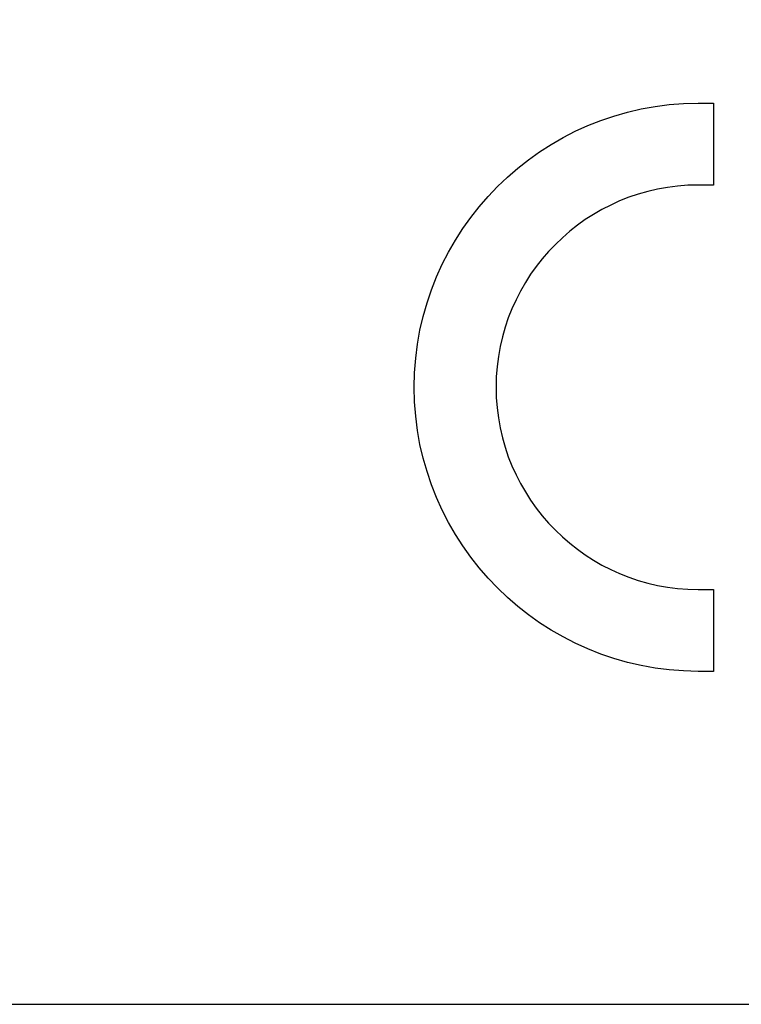
# Model space of a CAD drawing. Units: inches. Extents: x 4584 to 12506, y -2778 to -452.
# Drawn here: x 10620 to 10653, y -879 to -834 of the extents above; entities that cross this region are included whole.
import ezdxf

# ---------------------------------------------------------------- set-up
doc = ezdxf.new("R2010")
doc.units = ezdxf.units.IN
doc.header["$MEASUREMENT"] = 0

# ---------------------------------------------------------------- blocks, each defined once
blk = doc.blocks.new('A$C724A7199')
at = {"color": 7, "ltscale": 100}
blk.add_lwpolyline([(0, -221), (382.5, -221), (382.5, 0), (0, 0)], close=True, dxfattribs=at)
at = {"lineweight": 25}
for points, knots in [([(67.49, -205.636), (60.269, -205.636), (54.381, -199.746), (54.381, -192.526), (54.381, -192.526), (54.381, -185.306), (60.269, -179.418), (67.49, -179.418)], [0.1, 0.1, 0.1, 0.1, 0.2, 0.2, 0.2, 0.2, 0.3, 0.3, 0.3, 0.3]), ([(67.49, -183.194), (62.35, -183.194), (58.157, -187.387), (58.157, -192.526), (58.157, -192.526), (58.157, -197.667), (62.35, -201.858), (67.49, -201.858)], [0.6, 0.6, 0.6, 0.6, 0.7, 0.7, 0.7, 0.7, 0.8, 0.8, 0.8, 0.8])]:
    blk.add_open_spline(points, degree=3, knots=knots, dxfattribs=at)
for points in [[(67.49, -179.418), (67.49, -179.418), (68.191, -179.418), (68.191, -179.418)], [(68.191, -179.418), (68.191, -179.418), (68.191, -183.194), (68.191, -183.194)], [(68.191, -183.194), (68.191, -183.194), (67.49, -183.194), (67.49, -183.194)], [(67.49, -201.858), (67.49, -201.858), (68.191, -201.858), (68.191, -201.858)], [(68.191, -201.858), (68.191, -201.858), (68.191, -205.636), (68.191, -205.636)], [(68.191, -205.636), (68.191, -205.636), (67.49, -205.636), (67.49, -205.636)]]:
    blk.add_open_spline(points, degree=3, dxfattribs=at)

msp = doc.modelspace()

# ---------------------------------------------------------------- block references
msp.add_blockref('A$C724A7199', (10584, -658.397))

doc.saveas('drawing.dxf')
